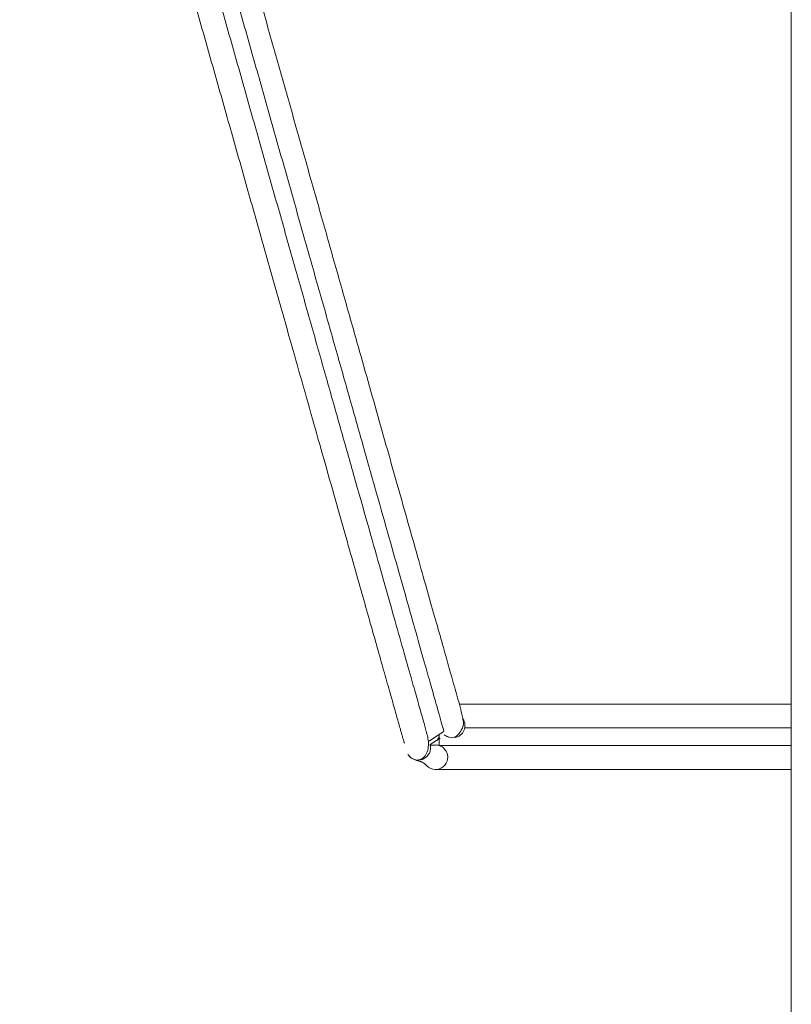
# Model space of a CAD drawing. Units: millimetres. Extents: x -351 to 693, y -691 to 1008.
# Drawn here: x 169 to 201, y -592 to -552 of the extents above; entities that cross this region are included whole.
import ezdxf

# ---------------------------------------------------------------- set-up
doc = ezdxf.new("R2010")
doc.units = ezdxf.units.MM

msp = doc.modelspace()

# ---------------------------------------------------------------- linework, layer by layer
at = {"color": 7, "linetype": 'Continuous', "lineweight": 18}
for p, q in [((200.526, -686.468), (200.526, -485.255)), ((200.526, -579.962), (186.925, -579.962)), ((187.16, -580.939), (200.526, -580.939)), ((185.74, -581.625), (186.148, -581.361)), ((186.113, -581.282), (186.113, -581.212)), ((186.113, -581.665), (186.113, -581.424)), ((186.113, -581.665), (200.526, -581.665)), ((185.963, -582.642), (200.526, -582.642))]:
    msp.add_line(p, q, dxfattribs=at)
at = {"color": 7, "linetype": 'Continuous', "lineweight": 18, "flags": 128}
for points in [[(185.699, -581.478), (186.004, -581.282), (186.309, -581.086)], [(186.35, -581.231), (186.503, -581.318), (186.608, -581.342)]]:
    msp.add_lwpolyline(points, dxfattribs=at)
at = {"color": 7, "linetype": 'Continuous', "lineweight": 18}
for centre, start, end in [((186.669, -580.846), 279.5522, 33.7573), ((185.258, -581.757), 212.4427, 15.4024), ((185.963, -582.142), 215.45, 23.2739)]:
    msp.add_arc(centre, 0.5, start, end, dxfattribs=at)
for points, knots in [([(185.601, -581.136), (185.582, -581.07), (185.53, -580.883), (185.396, -580.407), (185.202, -579.727), (184.953, -578.847), (184.644, -577.753), (184.266, -576.421), (183.842, -574.922), (183.371, -573.259), (182.856, -571.442), (182.302, -569.484), (181.715, -567.411), (181.1, -565.241), (180.466, -563.002), (179.818, -560.712), (179.16, -558.389), (178.493, -556.035), (177.818, -553.65), (177.138, -551.251), (176.46, -548.854), (175.79, -546.491), (175.135, -544.177), (174.503, -541.943), (173.897, -539.804), (173.322, -537.774), (172.778, -535.854), (172.296, -534.151), (171.872, -532.655), (171.503, -531.352), (171.168, -530.168), (170.868, -529.108), (170.605, -528.18), (170.386, -527.407), (170.21, -526.785), (170.074, -526.304), (169.973, -525.948), (169.92, -525.762), (169.909, -525.723), (169.904, -525.704)], [0, 0, 0, 0, 0.013405, 0.038159, 0.062915, 0.08767, 0.116844, 0.146019, 0.175193, 0.204368, 0.234072, 0.263776, 0.293479, 0.323182, 0.352884, 0.382056, 0.411228, 0.440399, 0.46957, 0.499271, 0.528973, 0.558674, 0.588376, 0.618078, 0.647251, 0.676424, 0.705598, 0.734772, 0.759529, 0.784285, 0.809041, 0.833797, 0.858556, 0.88331, 0.906645, 0.929992, 0.95334, 0.976658, 1, 1, 1, 1]), ([(186.305, -581.068), (186.291, -581.024), (186.257, -580.912), (186.16, -580.558), (186.01, -580.029), (185.816, -579.346), (185.569, -578.475), (185.262, -577.389), (184.888, -576.068), (184.466, -574.58), (183.999, -572.929), (183.488, -571.125), (182.938, -569.182), (182.355, -567.124), (181.745, -564.969), (181.115, -562.746), (180.471, -560.473), (179.818, -558.167), (179.156, -555.829), (178.486, -553.461), (177.811, -551.079), (177.137, -548.699), (176.473, -546.352), (175.822, -544.055), (175.194, -541.837), (174.593, -539.714), (174.022, -537.698), (173.482, -535.792), (173.003, -534.102), (172.583, -532.617), (172.217, -531.324), (171.884, -530.149), (171.586, -529.097), (171.325, -528.177), (171.108, -527.409), (170.933, -526.792), (170.798, -526.315), (170.698, -525.962), (170.646, -525.778), (170.635, -525.739), (170.63, -525.72)], [0, 0, 0, 0, 0.015197, 0.039288, 0.063382, 0.08748, 0.111578, 0.139979, 0.168382, 0.196788, 0.225195, 0.25412, 0.283048, 0.311976, 0.340907, 0.369837, 0.398253, 0.426669, 0.455086, 0.483502, 0.512435, 0.541368, 0.570301, 0.599232, 0.628163, 0.656577, 0.684989, 0.7134, 0.74181, 0.765916, 0.790019, 0.814121, 0.838223, 0.862325, 0.886421, 0.909135, 0.93186, 0.954586, 0.977282, 1, 1, 1, 1]), ([(186.608, -581.342), (186.647, -581.341), (186.716, -581.34), (186.832, -581.268), (186.94, -581.157), (187.014, -581.045), (187.059, -580.951), (187.077, -580.91), (187.092, -580.869), (187.105, -580.825), (187.107, -580.798), (187.11, -580.748), (187.102, -580.684), (187.088, -580.602), (187.067, -580.494), (187.024, -580.297), (186.947, -579.995), (186.828, -579.571), (186.709, -579.152), (186.557, -578.616), (186.353, -577.894), (186.08, -576.932), (185.769, -575.831), (185.42, -574.602), (185.041, -573.262), (184.637, -571.836), (184.214, -570.34), (183.774, -568.789), (183.323, -567.194), (182.821, -565.424), (182.266, -563.461), (181.652, -561.295), (181.024, -559.077), (180.385, -556.821), (179.74, -554.542), (179.092, -552.255), (178.446, -549.974), (177.806, -547.714), (177.179, -545.5), (176.576, -543.37), (176.006, -541.358), (175.56, -539.782), (175.223, -538.593), (174.983, -537.744), (174.75, -536.921), (174.512, -536.082), (174.258, -535.186), (173.981, -534.208), (173.685, -533.163), (173.4, -532.154), (173.129, -531.199), (172.878, -530.311), (172.631, -529.441), (172.396, -528.609), (172.189, -527.881), (172.014, -527.262), (171.87, -526.751), (171.748, -526.323), (171.654, -525.988), (171.601, -525.802), (171.59, -525.763), (171.584, -525.744)], [0, 0, 0, 0, 0.011675, 0.021008, 0.027951, 0.032495, 0.033541, 0.03432, 0.034771, 0.03522, 0.036074, 0.037421, 0.040571, 0.046505, 0.052533, 0.058379, 0.076992, 0.093606, 0.108296, 0.122483, 0.145378, 0.168523, 0.191918, 0.215562, 0.239101, 0.262259, 0.285034, 0.307428, 0.329438, 0.351081, 0.378005, 0.404928, 0.431848, 0.458766, 0.485682, 0.512599, 0.539517, 0.566435, 0.593354, 0.619874, 0.645505, 0.670246, 0.682284, 0.694099, 0.705692, 0.717464, 0.730926, 0.746223, 0.763356, 0.782323, 0.798816, 0.816482, 0.835322, 0.855335, 0.87652, 0.895065, 0.914422, 0.934604, 0.955599, 0.977382, 1, 1, 1, 1]), ([(168.943, -525.98), (168.949, -526.001), (168.96, -526.043), (169.023, -526.264), (169.13, -526.642), (169.264, -527.115), (169.421, -527.668), (169.596, -528.286), (169.783, -528.947), (169.977, -529.632), (170.174, -530.327), (170.376, -531.041), (170.58, -531.762), (170.784, -532.483), (170.984, -533.189), (171.187, -533.906), (171.467, -534.895), (171.837, -536.202), (172.332, -537.949), (172.883, -539.895), (173.49, -542.037), (174.123, -544.273), (174.775, -546.576), (175.442, -548.931), (176.119, -551.32), (176.8, -553.727), (177.482, -556.135), (178.16, -558.528), (178.829, -560.891), (179.486, -563.211), (180.085, -565.325), (180.625, -567.234), (181.11, -568.946), (181.577, -570.595), (182.025, -572.177), (182.428, -573.598), (182.788, -574.87), (183.107, -575.999), (183.407, -577.055), (183.683, -578.031), (183.937, -578.929), (184.163, -579.726), (184.359, -580.417), (184.483, -580.851), (184.557, -581.112), (184.597, -581.251), (184.632, -581.374), (184.661, -581.476), (184.68, -581.533), (184.69, -581.559), (184.695, -581.558), (184.697, -581.558)], [0, 0, 0, 0, 0.0253, 0.049391, 0.072323, 0.09406, 0.114598, 0.133951, 0.152119, 0.169097, 0.184884, 0.199481, 0.214416, 0.22786, 0.240216, 0.252584, 0.265029, 0.289687, 0.314635, 0.343335, 0.372362, 0.401432, 0.430499, 0.459563, 0.488624, 0.517685, 0.546746, 0.575809, 0.604872, 0.633969, 0.663253, 0.686833, 0.710546, 0.734393, 0.758388, 0.782712, 0.803275, 0.824101, 0.845191, 0.866546, 0.88822, 0.910968, 0.933557, 0.957295, 0.964995, 0.97281, 0.980738, 0.988456, 0.994718, 0.998526, 1, 1, 1, 1]), ([(185.205, -582.255), (185.247, -582.254), (185.331, -582.253), (185.504, -582.145), (185.637, -581.929), (185.685, -581.655), (185.663, -581.382), (185.619, -581.211), (185.598, -581.127)], [0, 0, 0, 0, 0.1760954, 0.3509596, 0.5224724, 0.6879986, 0.8469606, 1, 1, 1, 1]), ([(186.113, -581.424), (186.113, -581.406), (186.114, -581.373), (186.114, -581.333), (186.116, -581.304), (186.117, -581.284), (186.118, -581.274), (186.119, -581.266), (186.119, -581.263), (186.114, -581.284), (186.094, -581.34), (186.061, -581.396), (186.04, -581.425), (186.032, -581.435), (186.029, -581.438)], [0, 0, 0, 0, 0.054525, 0.104562, 0.150114, 0.191185, 0.227868, 0.26289, 0.343851, 0.422621, 0.701375, 0.819638, 0.937898, 1, 1, 1, 1]), ([(186.322, -581.222), (186.346, -581.241), (186.391, -581.276), (186.481, -581.309), (186.523, -581.324)], [0, 0, 0, 0, 0.533136, 1, 1, 1, 1]), ([(186.081, -581.654), (186.068, -581.648), (186.033, -581.63), (185.903, -581.648), (185.782, -581.656), (185.754, -581.635), (185.74, -581.625)], [0, 0, 0, 0, 0.187274, 0.50334, 0.751675, 1, 1, 1, 1]), ([(186.423, -581.944), (186.382, -581.879), (186.301, -581.75), (186.178, -581.682), (186.12, -581.658), (186.091, -581.646)], [0, 0, 0, 0, 0.33449, 0.667533, 1, 1, 1, 1]), ([(184.835, -582.025), (184.855, -582.052), (184.896, -582.109), (184.967, -582.166), (185.036, -582.209), (185.101, -582.239), (185.156, -582.258), (185.209, -582.276), (185.258, -582.29), (185.3, -582.303), (185.333, -582.313), (185.356, -582.32), (185.379, -582.329), (185.402, -582.338), (185.424, -582.347), (185.454, -582.361), (185.488, -582.381), (185.518, -582.402), (185.537, -582.417), (185.549, -582.428), (185.556, -582.435), (185.563, -582.441), (185.569, -582.447), (185.572, -582.451), (185.571, -582.451), (185.571, -582.45)], [0, 0, 0, 0, 0.044064, 0.09018, 0.13835, 0.188573, 0.240632, 0.290173, 0.335526, 0.376694, 0.415336, 0.450464, 0.48635, 0.523436, 0.561725, 0.600607, 0.678371, 0.754962, 0.826975, 0.848327, 0.873905, 0.90401, 0.938644, 0.977809, 1, 1, 1, 1])]:
    msp.add_open_spline(points, degree=3, knots=knots, dxfattribs=at)

doc.saveas('drawing.dxf')
